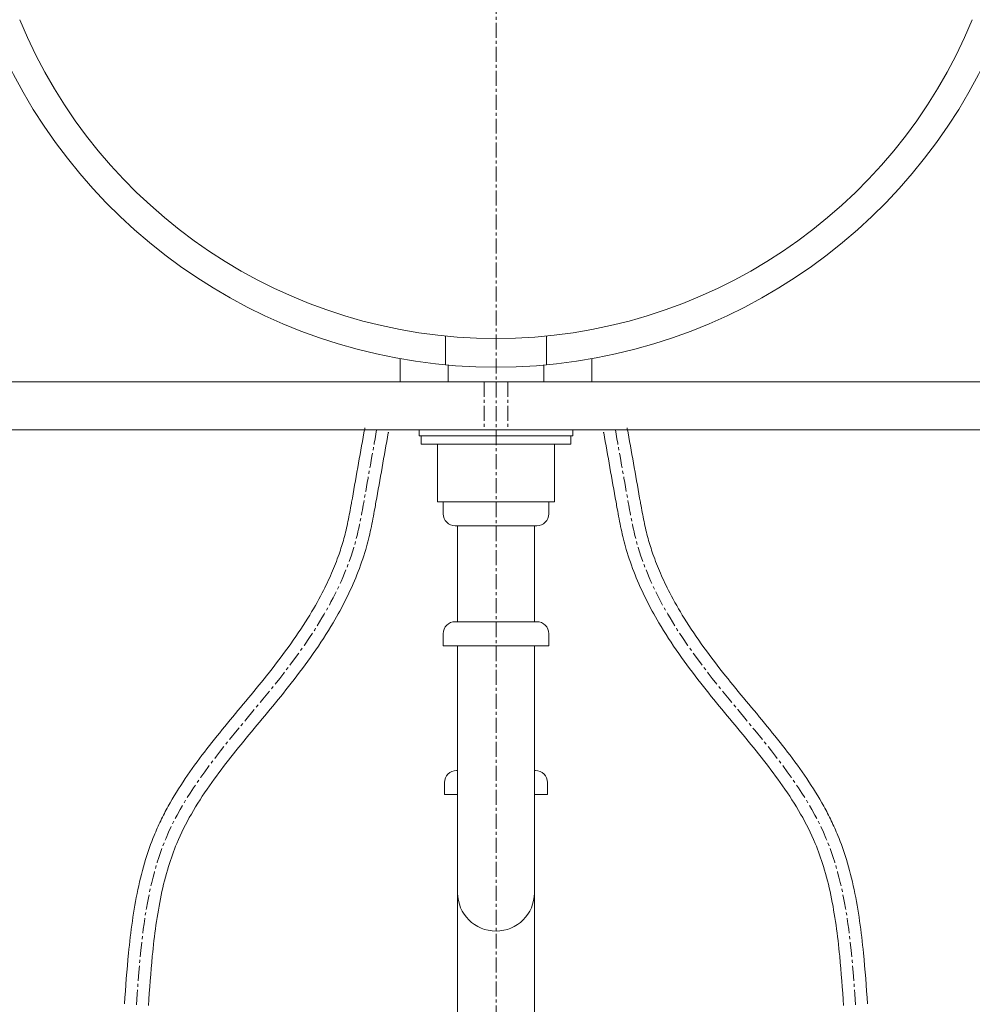
# Model space of a CAD drawing. Units: millimetres. Extents: x -1795 to 2405, y -3448 to -478.
# Drawn here: x -693 to -296, y -2308 to -1898 of the extents above; entities that cross this region are included whole.
import ezdxf

# ---------------------------------------------------------------- set-up
doc = ezdxf.new("R2010")
doc.units = ezdxf.units.MM
doc.linetypes.add('CENTER1', pattern=[10, 6.25, -1.25, 1.25, -1.25])
for name, color, linetype, lineweight in [('中心線', 1, 'CENTER1', 0), ('太線', 4, 'Continuous', 15), ('洗面水栓', 5, 'Continuous', 15), ('配管', 5, 'Continuous', 15)]:
    doc.layers.add(name, color=color, linetype=linetype, lineweight=lineweight)

msp = doc.modelspace()

# ---------------------------------------------------------------- linework, layer by layer
at = {"layer": '中心線'}
for p, q in [((-494.71, -1688.98), (-494.71, -2848.72)), ((-499.71, -2048.83), (-499.71, -2068.13)), ((-489.71, -2048.83), (-489.71, -2068.13))]:
    msp.add_line(p, q, dxfattribs=at)
for points, knots in [([(-644.71, -2308.63), (-642.96, -2284.41), (-639.03, -2230.21), (-584.38, -2176.97), (-555.2, -2129.01), (-550.67, -2103.55), (-549.71, -2098.13), (-549.71, -2098.13), (-549.71, -2098.13), (-549.71, -2098.13), (-547.98, -2088.36), (-546.24, -2078.6), (-544.51, -2068.83)], [0, 0, 0, 0, 70.603034, 157.998155, 218.859255, 235.322328, 235.322328, 235.322328, 235.322328, 235.322328, 235.322328, 264.985162, 264.985162, 264.985162, 264.985162]), ([(-344.71, -2308.63), (-346.47, -2284.41), (-350.39, -2230.21), (-405.05, -2176.97), (-434.22, -2129.01), (-438.75, -2103.55), (-439.71, -2098.13), (-439.71, -2098.13), (-439.71, -2098.13), (-439.71, -2098.13), (-441.45, -2088.36), (-443.18, -2078.6), (-444.92, -2068.83)], [0, 0, 0, 0, 70.603034, 157.998155, 218.859255, 235.322328, 235.322328, 235.322328, 235.322328, 235.322328, 235.322328, 264.985168, 264.985168, 264.985168, 264.985168])]:
    msp.add_open_spline(points, degree=3, knots=knots, dxfattribs=at)
at = {"layer": '太線', "color": 7, "linetype": 'Continuous', "lineweight": 5}
for p, q in [((-894.71, -2048.83), (-94.71, -2048.83)), ((-94.71, -2068.83), (-894.71, -2068.83))]:
    msp.add_line(p, q, dxfattribs=at)
at = {"layer": '洗面水栓', "color": 5, "linetype": 'Continuous'}
for p, q in [((-515.71, -2029.64), (-515.71, -2041.73)), ((-473.71, -2029.64), (-473.71, -2041.73)), ((-534.71, -2039.12), (-534.71, -2048.83)), ((-454.71, -2039.12), (-454.71, -2048.83)), ((-514.71, -2041.79), (-514.71, -2048.83)), ((-474.71, -2041.79), (-474.71, -2048.83)), ((-534.71, -2048.83), (-454.71, -2048.83))]:
    msp.add_line(p, q, dxfattribs=at)
for radius, start, end in [(214.89, 202.4045, 337.5955), (226.89, 203.2279, 336.7721)]:
    msp.add_arc((-494.71, -1815.78), radius, start, end, dxfattribs=at)
at = {"layer": '配管', "color": 4, "linetype": 'Continuous'}
for p, q in [((-526.76, -2068.83), (-526.76, -2071.33)), ((-526.76, -2068.83), (-462.66, -2068.83)), ((-462.66, -2068.83), (-462.66, -2071.33)), ((-526.76, -2071.33), (-462.66, -2071.33)), ((-525.99, -2071.33), (-525.99, -2074.83)), ((-463.43, -2071.33), (-463.43, -2074.83)), ((-525.99, -2074.83), (-463.43, -2074.83)), ((-519.05, -2098.83), (-519.05, -2074.83)), ((-470.37, -2098.83), (-470.37, -2074.83)), ((-519.05, -2098.83), (-470.37, -2098.83)), ((-516.71, -2103.83), (-516.71, -2098.83)), ((-472.71, -2103.83), (-472.71, -2098.83)), ((-511.71, -2108.83), (-477.71, -2108.83)), ((-510.71, -2148.83), (-510.71, -2108.83)), ((-478.71, -2148.83), (-478.71, -2108.83)), ((-477.71, -2148.83), (-511.71, -2148.83)), ((-516.71, -2153.83), (-516.71, -2158.83)), ((-472.71, -2153.83), (-472.71, -2158.83)), ((-516.71, -2158.83), (-472.71, -2158.83)), ((-510.71, -2733.83), (-510.71, -2158.83)), ((-478.71, -2733.83), (-478.71, -2158.83)), ((-510.71, -2210.91), (-511.21, -2210.91)), ((-478.21, -2210.91), (-478.71, -2210.91)), ((-516.21, -2215.91), (-516.21, -2220.91)), ((-473.21, -2215.91), (-473.21, -2220.91)), ((-516.21, -2220.91), (-510.71, -2220.91)), ((-478.71, -2220.91), (-473.21, -2220.91))]:
    msp.add_line(p, q, dxfattribs=at)
for centre, radius, start, end in [((-511.71, -2103.83), 5, 180, 270), ((-477.71, -2103.83), 5, 270, 0), ((-511.71, -2153.83), 5, 90, 180), ((-477.71, -2153.83), 5, 0, 90), ((-511.21, -2215.91), 5, 90, 180), ((-478.21, -2215.91), 5, 0, 90), ((-494.71, -2261.91), 16, 180, 0)]:
    msp.add_arc(centre, radius, start, end, dxfattribs=at)
at = {"layer": '配管', "linetype": 'Continuous'}
for points, knots in [([(-554.63, -2097.26), (-552.92, -2087.59), (-551.2, -2077.92), (-549.46, -2068.15), (-549.45, -2068.05), (-549.43, -2067.96)], [235.322339, 235.322339, 235.322339, 235.322339, 264.688534, 264.688534, 264.985162, 264.985162, 264.985162, 264.985162]), ([(-544.79, -2099), (-543.07, -2089.34), (-541.35, -2079.67), (-539.62, -2069.9), (-539.6, -2069.8), (-539.58, -2069.71)], [235.322328, 235.322328, 235.322328, 235.322328, 264.688534, 264.688534, 264.985162, 264.985162, 264.985162, 264.985162]), ([(-444.63, -2099), (-446.35, -2089.34), (-448.07, -2079.67), (-449.8, -2069.9), (-449.82, -2069.8), (-449.84, -2069.71)], [235.322328, 235.322328, 235.322328, 235.322328, 264.68854, 264.68854, 264.985168, 264.985168, 264.985168, 264.985168]), ([(-434.79, -2097.26), (-436.51, -2087.59), (-438.22, -2077.92), (-439.96, -2068.15), (-439.98, -2068.05), (-439.99, -2067.96)], [235.322339, 235.322339, 235.322339, 235.322339, 264.68854, 264.68854, 264.985168, 264.985168, 264.985168, 264.985168]), ([(-649.7, -2308.27), (-649.19, -2301.22), (-648.67, -2294.12), (-647.1, -2278.14), (-645.93, -2269.26), (-643.2, -2256.34), (-642.14, -2252.13), (-639.83, -2244.63), (-638.66, -2241.31), (-636.46, -2235.95), (-635.54, -2233.88), (-633.57, -2229.81), (-632.52, -2227.8), (-629.24, -2221.87), (-626.85, -2218.03), (-619.24, -2206.75), (-613.59, -2199.57), (-602.01, -2185.41), (-596.07, -2178.43), (-587.3, -2167.46), (-584.28, -2163.52), (-578.5, -2155.53), (-575.75, -2151.48), (-571.04, -2143.88), (-569.02, -2140.35), (-565.77, -2134.08), (-564.47, -2131.36), (-562.15, -2125.99), (-561.11, -2123.34), (-559.43, -2118.5), (-558.76, -2116.32), (-557.83, -2112.95), (-557.54, -2111.77), (-556.97, -2109.39), (-556.71, -2108.18), (-555.95, -2104.52), (-555.49, -2102.04), (-554.9, -2098.77), (-554.77, -2098.02), (-554.63, -2097.26)], [0, 0, 0, 0, 20.555373, 20.555373, 46.54582, 46.54582, 59.306124, 59.306124, 69.675533, 69.675533, 76.362606, 76.362606, 83.049678, 83.049678, 96.423823, 96.423823, 123.230365, 123.230365, 150.036907, 150.036907, 164.804422, 164.804422, 179.571937, 179.571937, 192.065846, 192.065846, 201.446463, 201.446463, 210.406977, 210.406977, 217.627852, 217.627852, 221.474416, 221.474416, 225.320979, 225.320979, 233.014107, 233.014107, 235.322316, 235.322316, 235.322316, 235.322316]), ([(-639.72, -2308.99), (-639.22, -2302.06), (-638.72, -2295.17), (-637.21, -2279.65), (-636.09, -2271.11), (-633.51, -2258.84), (-632.51, -2254.85), (-630.3, -2247.67), (-629.16, -2244.45), (-626.11, -2237.14), (-624.07, -2233.07), (-619.49, -2225.07), (-616.95, -2221.14), (-609.23, -2210.1), (-603.6, -2203.1), (-591.95, -2188.98), (-585.92, -2181.87), (-576.99, -2170.46), (-573.92, -2166.35), (-568.05, -2157.94), (-565.25, -2153.65), (-560.75, -2146.03), (-558.96, -2142.76), (-553.97, -2132.75), (-551.15, -2125.84), (-548.63, -2117.25), (-548.25, -2115.83), (-547.54, -2113), (-547.22, -2111.58), (-546.3, -2107.33), (-545.78, -2104.51), (-545.11, -2100.81), (-544.95, -2099.91), (-544.79, -2099)], [0, 0, 0, 0, 20.20794, 20.20794, 46.267694, 46.267694, 59.270284, 59.270284, 70.289756, 70.289756, 85.00277, 85.00277, 99.715784, 99.715784, 126.789028, 126.789028, 153.862272, 153.862272, 168.619806, 168.619806, 183.377341, 183.377341, 194.165767, 194.165767, 215.742618, 215.742618, 219.952277, 219.952277, 224.161937, 224.161937, 232.581255, 232.581255, 235.322328, 235.322328, 235.322328, 235.322328]), ([(-349.7, -2308.99), (-350.2, -2302.06), (-350.7, -2295.17), (-352.21, -2279.65), (-353.33, -2271.11), (-355.91, -2258.84), (-356.91, -2254.85), (-359.12, -2247.67), (-360.26, -2244.45), (-363.31, -2237.14), (-365.35, -2233.07), (-369.93, -2225.07), (-372.47, -2221.14), (-380.2, -2210.1), (-385.82, -2203.1), (-397.47, -2188.98), (-403.5, -2181.87), (-412.43, -2170.46), (-415.51, -2166.35), (-421.37, -2157.94), (-424.17, -2153.65), (-428.67, -2146.03), (-430.46, -2142.76), (-435.46, -2132.75), (-438.27, -2125.84), (-440.79, -2117.25), (-441.17, -2115.83), (-441.88, -2113), (-442.21, -2111.58), (-443.12, -2107.33), (-443.65, -2104.51), (-444.31, -2100.81), (-444.47, -2099.91), (-444.63, -2099)], [0, 0, 0, 0, 20.20794, 20.20794, 46.267694, 46.267694, 59.270284, 59.270284, 70.289756, 70.289756, 85.002769, 85.002769, 99.715782, 99.715782, 126.789026, 126.789026, 153.86227, 153.86227, 168.619804, 168.619804, 183.377337, 183.377337, 194.165764, 194.165764, 215.742618, 215.742618, 219.952277, 219.952277, 224.161936, 224.161936, 232.581255, 232.581255, 235.322328, 235.322328, 235.322328, 235.322328]), ([(-339.72, -2308.27), (-340.23, -2301.22), (-340.75, -2294.12), (-342.32, -2278.14), (-343.49, -2269.26), (-346.22, -2256.34), (-347.29, -2252.13), (-349.59, -2244.63), (-350.76, -2241.31), (-352.96, -2235.95), (-353.89, -2233.88), (-355.86, -2229.81), (-356.9, -2227.8), (-360.18, -2221.87), (-362.57, -2218.03), (-370.18, -2206.75), (-375.83, -2199.57), (-387.41, -2185.41), (-393.35, -2178.43), (-402.12, -2167.46), (-405.14, -2163.52), (-410.92, -2155.53), (-413.67, -2151.48), (-418.38, -2143.88), (-420.4, -2140.35), (-423.65, -2134.08), (-424.95, -2131.36), (-427.27, -2125.99), (-428.31, -2123.34), (-429.99, -2118.5), (-430.67, -2116.32), (-431.59, -2112.95), (-431.89, -2111.77), (-432.45, -2109.39), (-432.71, -2108.18), (-433.47, -2104.52), (-433.93, -2102.04), (-434.52, -2098.77), (-434.65, -2098.02), (-434.79, -2097.26)], [0, 0, 0, 0, 20.555373, 20.555373, 46.54582, 46.54582, 59.306124, 59.306124, 69.675533, 69.675533, 76.362606, 76.362606, 83.049678, 83.049678, 96.423823, 96.423823, 123.230365, 123.230365, 150.036907, 150.036907, 164.804422, 164.804422, 179.571937, 179.571937, 192.065845, 192.065845, 201.446462, 201.446462, 210.406977, 210.406977, 217.627852, 217.627852, 221.474416, 221.474416, 225.32098, 225.32098, 233.014107, 233.014107, 235.322316, 235.322316, 235.322316, 235.322316])]:
    msp.add_open_spline(points, degree=3, knots=knots, dxfattribs=at)

doc.saveas('drawing.dxf')
